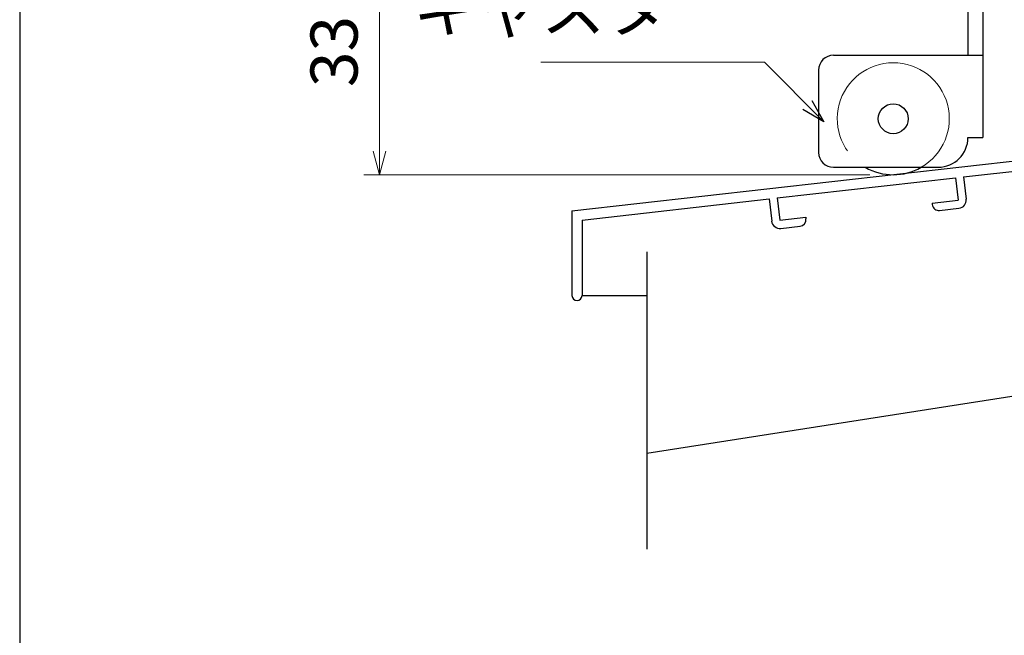
# Model space of a CAD drawing. Units: millimetres. Extents: x -1 to 1228, y 12 to 867.
# Drawn here: x 20 to 152, y 97 to 180 of the extents above; entities that cross this region are included whole.
import ezdxf

# ---------------------------------------------------------------- set-up
doc = ezdxf.new("R2010")
doc.units = ezdxf.units.MM
doc.header["$LTSCALE"] = 3
doc.linetypes.add('ACAD_ISO02W100', pattern=[15, 12, -3])
doc.layers.get('0').update_dxf_attribs({"lineweight": 25})
doc.layers.get('Defpoints').update_dxf_attribs({"color": 151, "lineweight": 25})
for name, color, linetype, lineweight in [('0000寸法', 4, 'Continuous', 20), ('003', 2, 'Continuous', 25), ('007', 4, 'ACAD_ISO02W100', 20)]:
    doc.layers.add(name, color=color, linetype=linetype, lineweight=lineweight)
for name, color, linetype in [('0000躯体', 253, 'Continuous'), ('_ZUWAKU', 252, 'Continuous'), ('KI', 7, 'Continuous')]:
    doc.layers.add(name, color=color, linetype=linetype)
doc.styles.add('DIM', font='romans.shx', dxfattribs={"width": 0.75, "bigfont": 'extfont.shx'})
doc.dimstyles.new('DIM', dxfattribs={"dimtxt": 3, "dimasz": 1.5, "dimexe": 1, "dimexo": 1.5, "dimgap": 1, "dimtad": 1, "dimdsep": 46, "dimtxsty": 'DIM', "dimblk": 'OPEN30', "dimcen": 0, "dimclrd": 4, "dimclre": 4, "dimclrt": 7, "dimadec": 0, "dimazin": 0, "dimtfac": 1, "dimtmove": 0, "dimatfit": 3, "dimldrblk": 'OPEN30', "dimfxl": 0, "dimlwd": 20, "dimlwe": 20, "dimarcsym": 0})

# ---------------------------------------------------------------- blocks, each defined once
blk = doc.blocks.new('16.06.10三協立山水きり')
at = {"layer": 'KI'}
for p, q in [((-453.27, -451.46), (-453.27, -455.33)), ((-451.92, -451.46), (-451.92, -460.78)), ((-453.27, -456.24), (-453.27, -460.78)), ((-563.92, -473.28), (-453.27, -460.78)), ((-511.5, -468.72), (-453.11, -462.13)), ((-536.44, -471.54), (-512.59, -468.84)), ((-512.59, -468.84), (-512.25, -471.83)), ((-511.5, -468.72), (-511.16, -471.7)), ((-562.57, -474.49), (-537.53, -471.66)), ((-537.53, -471.66), (-537.19, -474.64)), ((-536.44, -471.54), (-536.1, -474.52)), ((-515.73, -472.22), (-512.25, -471.83)), ((-515.73, -472.22), (-515.71, -472.42)), ((-514.71, -473.21), (-512.13, -472.92)), ((-563.92, -473.28), (-563.92, -484.61)), ((-536.1, -474.52), (-532.62, -474.13)), ((-532.62, -474.13), (-532.6, -474.33)), ((-562.57, -474.49), (-562.57, -484.61)), ((-535.98, -475.61), (-533.39, -475.32))]:
    blk.add_line(p, q, dxfattribs=at)
for centre, radius, start, end in [((-452.59, -451.46), 0.675, 0, 180), ((-453.47, -455.78), 0.5, 293.5782, 66.4218), ((-453.27, -460.78), 1.35, 276.4453, 0), ((-512.25, -471.83), 1.1, 276.4453, 6.4453), ((-514.81, -472.32), 0.9, 186.4453, 276.4453), ((-533.5, -474.43), 0.9, 276.4453, 6.4453), ((-536.1, -474.52), 1.1, 186.4453, 276.4453), ((-563.24, -484.61), 0.675, 180, 0)]:
    blk.add_arc(centre, radius, start, end, dxfattribs=at)
blk = doc.blocks.new('_Open30')
at = {"color": 0, "linetype": 'ByBlock', "lineweight": -2}
for p, q in [((-1, 0.268), (0, 0)), ((0, 0), (-1, -0.268)), ((0, 0), (-1, 0))]:
    blk.add_line(p, q, dxfattribs=at)
blk = doc.blocks.new('*D175')
at = {"layer": '0000寸法', "color": 4, "lineweight": 20, "ltscale": 0.5}
for p, q in [((78.76, 192.16), (66.04, 192.16)), ((68.14, 189.01), (68.14, 162.31)), ((133.76, 159.16), (66.04, 159.16))]:
    blk.add_line(p, q, dxfattribs=at)
at = {"layer": 'Defpoints', "color": 0, "ltscale": 0.5}
for p in [(81.91, 192.16), (68.14, 159.16), (136.91, 159.16)]:
    blk.add_point(p, dxfattribs=at)
at = {"layer": '0000寸法', "color": 4, "lineweight": 20, "ltscale": 0.5, "xscale": 3.15, "yscale": 3.15, "zscale": 3.15}
for p, rotation in [((68.14, 192.16), 90), ((68.14, 159.16), 270)]:
    blk.add_blockref('_Open30', p, dxfattribs=dict(at, rotation=rotation))
at = {"layer": '0000寸法', "color": 7, "ltscale": 0.5, "insert": (62.89, 175.66), "char_height": 6.3, "attachment_point": 5, "rotation": 90, "style": 'DIM'}
blk.add_mtext('33', dxfattribs=at)

msp = doc.modelspace()

# ---------------------------------------------------------------- linework, layer by layer
at = {"layer": '0000躯体', "ltscale": 0.5}
for p, q in [((103.91, 148.835), (103.91, 109.017)), ((263.91, 146.797), (103.91, 121.797)), ((95.26, 142.972), (103.91, 142.972))]:
    msp.add_line(p, q, dxfattribs=at)
at = {"layer": '003'}
for p, q in [((146.91, 210.155), (146.91, 175.155)), ((148.91, 210.155), (148.91, 164.155)), ((128.91, 175.155), (148.91, 175.155)), ((126.91, 173.155), (126.91, 162.155)), ((146.91, 164.155), (148.91, 164.155)), ((128.91, 160.155), (142.91, 160.155))]:
    msp.add_line(p, q, dxfattribs=at)
msp.add_circle((136.91, 166.655), 2, dxfattribs=at)
for centre, radius, start, end in [((128.91, 173.155), 2, 90, 180), ((142.91, 164.155), 4, 270, 0), ((128.91, 162.155), 2, 180, 270), ((136.91, 166.655), 7.5, 240.07357, 299.92643)]:
    msp.add_arc(centre, radius, start, end, dxfattribs=at)
at = {"layer": '007'}
msp.add_arc((136.91, 166.655), 7.5, 299.92643, 240.07357, dxfattribs=at)
at = {"layer": '_ZUWAKU', "color": 7, "linetype": 'Continuous'}
msp.add_line((20, 855), (20, 15), dxfattribs=at)

# ---------------------------------------------------------------- block references
at = {"layer": 'KI'}
msp.add_blockref('16.06.10三協立山水きり', (657.826, 627.582), dxfattribs=at)

# ---------------------------------------------------------------- texts
at = {"layer": '0000寸法', "color": 7, "ltscale": 0.5, "insert": (115.557, 176.312), "char_height": 6.3, "attachment_point": 9, "style": 'DIM'}
msp.add_mtext('キャスター', dxfattribs=at)

# ---------------------------------------------------------------- dimensions: what is measured, and where the dimension line sits
at = {"layer": '0000寸法', "ltscale": 0.5}
dim = msp.add_linear_dim(base=(68.14, 159.155), p1=(81.91, 192.155), p2=(136.91, 159.155), angle=90, dimstyle='DIM', override={"dimscale": 2.1, "dimadec": 2, "dimazin": 2, "dimtfill": 1}, dxfattribs=at)
dim.commit()
dim.dimension.update_dxf_attribs({"geometry": '*D175', "text_midpoint": (68.14, 175.655), "dimtype": 160})

# ---------------------------------------------------------------- leaders
at = {"layer": '0000寸法', "ltscale": 0.5, "annotation_type": 0, "has_hookline": 1, "hookline_direction": 1, "text_width": 25.83}
msp.add_leader([(127.633, 166.252), (119.673, 174.212), (117.657, 174.212)], dimstyle='DIM', override={"dimscale": 2.1, "dimgap": 1, "dimtad": 1, "dimadec": 2, "dimazin": 2, "dimtfill": 1}, dxfattribs=at)

doc.saveas('drawing.dxf')
